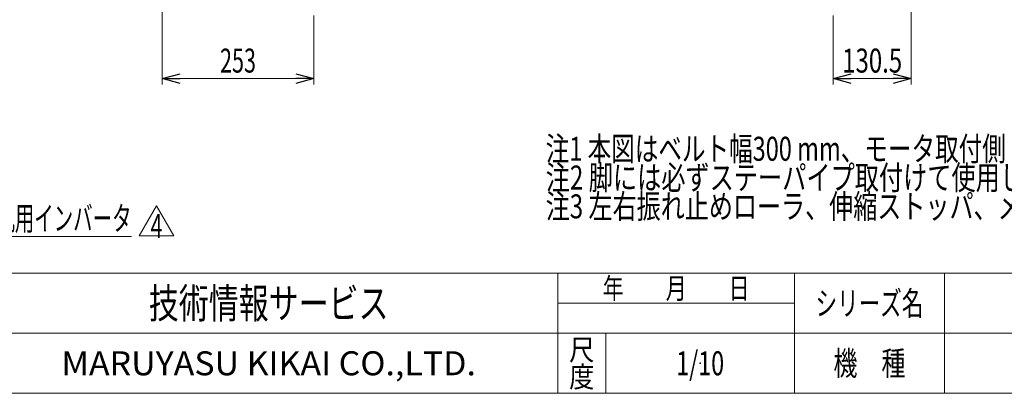
# Model space of a CAD drawing. Units: millimetres. Extents: x -2100 to 1970, y -1485 to 1351.
# Drawn here: x -1243 to 400, y -1329 to -706 of the extents above; entities that cross this region are included whole.
import ezdxf
from ezdxf.enums import TextEntityAlignment as Align

# ---------------------------------------------------------------- set-up
doc = ezdxf.new("R2010")
doc.units = ezdxf.units.MM
doc.header["$LTSCALE"] = 2.5
doc.header["$PDSIZE"] = 1
doc.layers.add('ZUWAKU', color=7, linetype='Continuous')
doc.styles.add('dcStyle0', font='ＭＳ Ｐゴシック')
doc.styles.add('dcStyle1', font='txt.shx', dxfattribs={"width": 1.2, "bigfont": 'bigfont'})
doc.dimstyles.new('dc_Rotated', dxfattribs={"dimtxt": 40, "dimasz": 30.000019, "dimexe": 10, "dimexo": 10, "dimgap": 10, "dimtad": 3, "dimdsep": 46, "dimtxsty": 'dcStyle0', "dimblk1": 'OPEN30', "dimblk2": 'OPEN30', "dimsah": 1, "dimcen": 0.09, "dimclrd": 2, "dimclre": 2, "dimclrt": 2, "dimadec": 0, "dimazin": 2, "dimtfac": 1, "dimtdec": 4, "dimtmove": 0, "dimatfit": 3, "dimfxl": 1, "dimarcsym": 1})

# ---------------------------------------------------------------- blocks, each defined once
blk = doc.blocks.new('DC_GROUP_W_MBS_S_020_4_1')
at = {"color": 2, "style": 'dcStyle0'}
for s, width, p, p2 in [('注1 本図はベルト幅300 mm、モータ取付側 L、インダクションモータ90W、シリンダ伸縮式の場合です', 0.752033, (-365.2, -941.1), (1454.8, -941.1)), ('注2 脚には必ずステーパイプ取付けて使用してください', 0.749861, (-365.2, -989.1), (634.8, -989.1)), ('注3 左右振れ止めローラ、伸縮ストッパ、メカストッパ、汎用インバータ（コントローラ）取付側はモータ取付側となります', 0.789426, (-365.2, -1037.1), (1874.8, -1037.1))]:
    blk.add_text(s, height=40, dxfattribs=dict(at, width=width)).set_placement(p, p2, align=Align.FIT)
blk = doc.blocks.new('_Open30')
at = {"color": 0, "linetype": 'ByBlock', "lineweight": -2}
for p, q in [((-1, 0.267949), (0, 0)), ((0, 0), (-1, -0.267949)), ((0, 0), (-1, 0))]:
    blk.add_line(p, q, dxfattribs=at)
blk = doc.blocks.new('*D17')
at = {"color": 2, "linetype": 'Continuous', "lineweight": 13}
for p, q in [((244.8, -2.5), (244.8, -814.1)), ((114.3, -698.8), (114.3, -814.1)), ((114.3, -804.1), (244.8, -804.1))]:
    blk.add_line(p, q, dxfattribs=at)
at = {"color": 2, "xscale": 30.00002807615286, "yscale": 29.99989368223643}
for p, rotation in [((114.3, -804.1), 180), ((244.8, -804.1), 360)]:
    blk.add_blockref('_Open30', p, dxfattribs=dict(at, rotation=rotation))
at = {"color": 2, "style": 'dcStyle0', "width": 0.780226}
blk.add_text('130.5', height=40, dxfattribs=at).set_placement((129.6, -794.1), (229.6, -794.1), align=Align.FIT)
blk = doc.blocks.new('*D18')
at = {"color": 2, "linetype": 'Continuous', "lineweight": 13}
for p, q in [((-1005.2, 28.5), (-1005.2, -814.1)), ((-752.2, -698.8), (-752.2, -814.1)), ((-1005.2, -804.1), (-752.2, -804.1))]:
    blk.add_line(p, q, dxfattribs=at)
at = {"color": 2, "xscale": 30.00002807615286, "yscale": 29.99989368223643}
for p, rotation in [((-1005.2, -804.1), 180), ((-752.2, -804.1), 360)]:
    blk.add_blockref('_Open30', p, dxfattribs=dict(at, rotation=rotation))
at = {"color": 2, "style": 'dcStyle0', "width": 0.6875}
blk.add_text('253', height=40, dxfattribs=at).set_placement((-908.7, -794.1), (-848.7, -794.1), align=Align.FIT)
blk = doc.blocks.new('DC_GROUP_W_MBS_S_020_4_66')
at = {"color": 2, "linetype": 'Continuous', "lineweight": 13}
for p, q in [((-1043.5, -1066.1), (-1014.7, -1016.1)), ((-1014.7, -1016.1), (-985.8, -1066.1)), ((-985.8, -1066.1), (-1043.5, -1066.1))]:
    blk.add_line(p, q, dxfattribs=at)
at = {"color": 2, "style": 'dcStyle0', "width": 0.6875}
blk.add_text('4', height=40, dxfattribs=at).set_placement((-1024.7, -1069.8), (-1004.7, -1069.8), align=Align.FIT)
blk = doc.blocks.new('DC_GROUP_W_MBS_S_020_4_65')
at = {"linetype": 'Continuous'}
blk.add_blockref('DC_GROUP_W_MBS_S_020_4_66', (0, 0), dxfattribs=at)
blk = doc.blocks.new('DC_GROUP_W_MBS_S_020_4_71')
at = {"color": 2, "linetype": 'Continuous', "lineweight": 13}
for p, q in [((-1420.5, -916.3), (-1344.4, -1067.1)), ((-1344.4, -1067.1), (-1056.4, -1067.1))]:
    blk.add_line(p, q, dxfattribs=at)
at = {"color": 2, "xscale": 30.00002807615286, "yscale": 29.99989368223643, "rotation": 116.7681189764043}
blk.add_blockref('_Open30', (-1420.5, -916.3), dxfattribs=at)
at = {"color": 2, "style": 'dcStyle0', "width": 0.608445}
blk.add_text('IVH:汎用インバータ', height=40, dxfattribs=at).set_placement((-1344.4, -1057.1), (-1056.4, -1057.1), align=Align.FIT)
blk = doc.blocks.new('DC_GROUP_W_MBS_S_020_4_8')
at = {"layer": 'ZUWAKU', "color": 4, "linetype": 'Continuous', "lineweight": 13}
for p, q in [((1970, -1128.7), (-1970, -1128.7)), ((-345, -1328.7), (-345, -1128.7)), ((50, -1328.7), (50, -1128.7)), ((300, -1128.7), (300, -1328.7)), ((-345, -1178.7), (50, -1178.7)), ((-1970, -1228.7), (1970, -1228.7)), ((-265, -1228.7), (-265, -1328.7))]:
    blk.add_line(p, q, dxfattribs=at)
at = {"layer": 'ZUWAKU', "color": 7, "linetype": 'Continuous', "lineweight": 13}
blk.add_line((-1970, -1328.7), (1970, -1328.7), dxfattribs=at)
at = {"layer": 'ZUWAKU', "color": 2, "style": 'dcStyle1'}
for s, height, width, p, p2 in [('年\u3000\u3000月\u3000\u3000日', 35, 1.195122, (-270, -1171.2), (-25, -1171.2)), ('シリーズ名', 40, 1.086207, (85, -1198.7), (265, -1198.7)), ('尺', 35, 1.68, (-326, -1273.7), (-284, -1273.7)), ('機\u3000種', 40, 1.235294, (115, -1298.7), (235, -1298.7)), ('度', 35, 1.68, (-326, -1318.7), (-284, -1318.7))]:
    blk.add_text(s, height=height, dxfattribs=dict(at, width=width)).set_placement(p, p2, align=Align.FIT)
at = {"layer": 'ZUWAKU', "color": 7, "style": 'dcStyle1'}
for s, height, width, p, p2 in [('技術情報サービス', 50, 1.191489, (-1027.5, -1203.7), (-627.5, -1203.7)), ('MARUYASU KIKAI CO.,LTD.', 40, 0.899028, (-1173.4, -1298.7), (-481.6, -1298.7))]:
    blk.add_text(s, height=height, dxfattribs=dict(at, width=width)).set_placement(p, p2, align=Align.FIT)
blk = doc.blocks.new('DC_GROUP_W_MBS_S_020_4_9')
at = {"layer": 'ZUWAKU', "color": 2, "linetype": 'Continuous'}
blk.add_point((-107.5, -1278.7), dxfattribs=at)

msp = doc.modelspace()

# ---------------------------------------------------------------- block references
at = {"linetype": 'Continuous'}
for name in ['DC_GROUP_W_MBS_S_020_4_1', 'DC_GROUP_W_MBS_S_020_4_71', 'DC_GROUP_W_MBS_S_020_4_65']:
    msp.add_blockref(name, (0, 0), dxfattribs=at)
at = {"layer": 'ZUWAKU', "linetype": 'Continuous'}
for name in ['DC_GROUP_W_MBS_S_020_4_8', 'DC_GROUP_W_MBS_S_020_4_9']:
    msp.add_blockref(name, (0, 0), dxfattribs=at)

# ---------------------------------------------------------------- texts
at = {"color": 2, "style": 'dcStyle1', "width": 0.531646}
msp.add_text('1/10', height=40, dxfattribs=at).set_placement((-147.5, -1298.7192), (-67.5, -1298.7192), align=Align.FIT)

# ---------------------------------------------------------------- dimensions: what is measured, and where the dimension line sits
at = {"linetype": 'Continuous', "lineweight": 13}
for base, p1, p2, picture, middle in [((-752.2021, -804.1116), (-1005.2021, 38.5142), (-752.2021, -688.806), '*D18', (-878.7021, -804.1116)), ((244.8, -804.1116), (114.3, -688.806), (244.8, 7.5142), '*D17', (179.55, -804.1116))]:
    dim = msp.add_linear_dim(base=base, p1=p1, p2=p2, dimstyle='dc_Rotated', override={"dimtxt": 40, "dimasz": 30.000019, "dimexe": 10, "dimexo": 10, "dimgap": 10, "dimtad": 3, "dimtih": 0, "dimtoh": 0, "dimdec": 2, "dimlfac": 1, "dimzin": 8, "dimtxsty": 'dcStyle0', "dimblk1": 'Open30', "dimblk2": 'Open30', "dimsah": 1, "dimclrd": 2, "dimclre": 2, "dimclrt": 2, "dimazin": 2, "dimtofl": 1, "dimtolj": 0, "dimtzin": 8, "dimarcsym": 1}, dxfattribs=at)
    dim.commit()
    dim.dimension.update_dxf_attribs({"geometry": picture, "text_midpoint": middle, "dimtype": 160})

doc.saveas('drawing.dxf')
